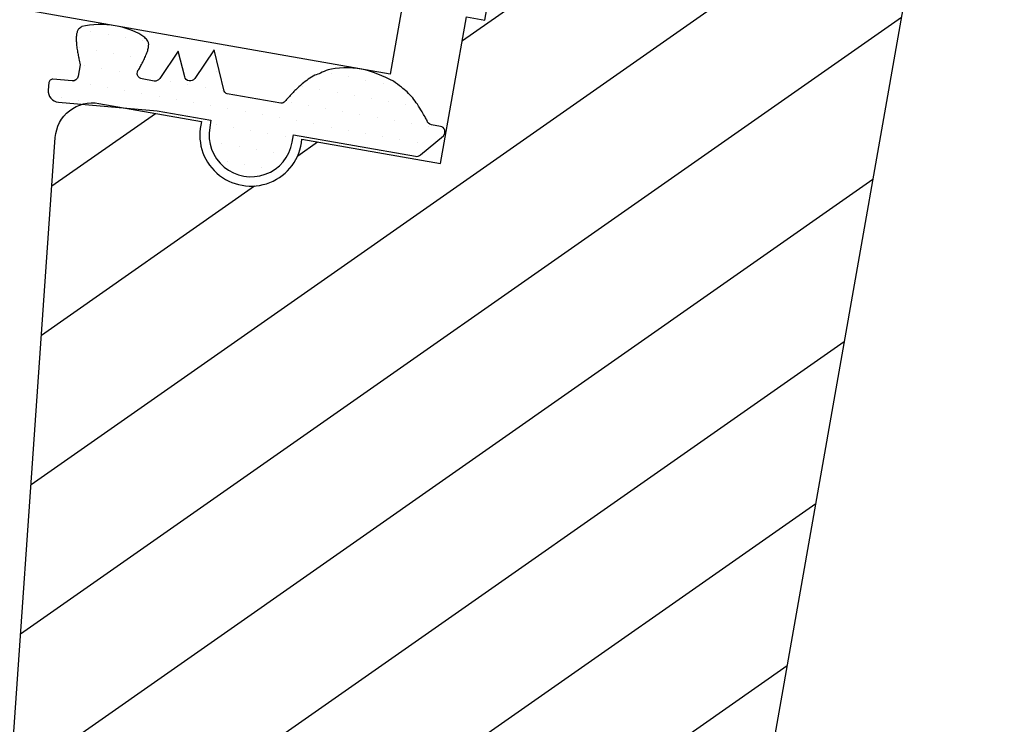
# Model space of a CAD drawing. Units: millimetres. Extents: x 66 to 7808, y -117 to 4619.
# Drawn here: x 4951 to 4975, y 4449 to 4467 of the extents above; entities that cross this region are included whole.
import ezdxf

# ---------------------------------------------------------------- set-up
doc = ezdxf.new("R2010")
doc.units = ezdxf.units.MM
doc.header["$LTSCALE"] = 20
doc.header["$MEASUREMENT"] = 0
doc.layers.get('0').update_dxf_attribs({"plot": 0})
for name, color, linetype in [('VELUX-1_10', 1, 'Continuous'), ('VELUX-FENSTER', 2, 'Continuous'), ('VELUX-FENSTERSCHRAFFUR', 8, 'Continuous')]:
    doc.layers.add(name, color=color, linetype=linetype)
doc.layers.get('0').off()
doc.styles.add('Verdana', font='verdana.ttf')
doc.dimstyles.new('Standard_Detail_M_10', dxfattribs={"dimtxt": 20, "dimasz": 25, "dimexe": 30, "dimexo": 0, "dimgap": 8, "dimtad": 1, "dimdec": 0, "dimdsep": 46, "dimtxsty": 'Verdana', "dimblk": 'ARCHTICK', "dimcen": 5, "dimdle": 30, "dimclrd": 256, "dimclre": 256, "dimclrt": 256, "dimadec": 0, "dimazin": 0, "dimtfac": 1, "dimtdec": 0, "dimtix": 1, "dimtmove": 1, "dimatfit": 3, "dimldrblk": 'ARCHTICK', "dimfxl": 1, "dimtolj": 1, "dimtzin": 0, "dimlwd": -1, "dimarcsym": 0})

# ---------------------------------------------------------------- blocks, each defined once
blk = doc.blocks.new('_ArchTick')
at = {"color": 0, "linetype": 'ByBlock', "const_width": 0.15}
blk.add_lwpolyline([(-0.5, -0.5), (0.5, 0.5)], dxfattribs=at)
blk = doc.blocks.new('*D37')
at = {"layer": 'Defpoints', "color": 0, "transparency": 16777216}
for p in [(4978.672, 4514.963), (3873.427, 3531.61), (3632.206, 3508.609), (3776.193, 3508.609), (4499.636, 3508.609)]:
    blk.add_point(p, dxfattribs=at)
at = {"layer": 'VELUX-1_10', "transparency": 16777216}
blk.add_arc((3776.193, 3508.609), 99.918, 0, 39.92591, dxfattribs=at)
at = {"layer": 'VELUX-1_10', "transparency": 16777216, "xscale": 25, "yscale": 25, "zscale": 25}
for p, rotation in [((3852.817, 3572.736), 129.9259142016052), ((3876.111, 3508.609), 270)]:
    blk.add_blockref('_ArchTick', p, dxfattribs=dict(at, rotation=rotation))
at = {"layer": 'VELUX-1_10', "transparency": 16777216, "insert": (3887.411, 3549.008), "char_height": 20, "attachment_point": 5, "rotation": 289.963, "style": 'Verdana'}
blk.add_mtext('\\A1;40°', dxfattribs=at)
blk = doc.blocks.new('*D38')
at = {"layer": 'Defpoints', "color": 0, "transparency": 16777216}
for p in [(5013.855, 4473.39), (3740.914, 3531.007), (3632.206, 3508.609), (3632.206, 3508.609), (4499.636, 3508.609)]:
    blk.add_point(p, dxfattribs=at)
at = {"layer": 'VELUX-1_10', "transparency": 16777216}
blk.add_arc((3632.206, 3508.609), 110.991, 360, 34.92591, dxfattribs=at)
at = {"layer": 'VELUX-1_10', "transparency": 16777216, "xscale": 25, "yscale": 25, "zscale": 25}
for p, rotation in [((3723.207, 3572.154), 124.9259142016053), ((3743.198, 3508.609), 269.9999999999999)]:
    blk.add_blockref('_ArchTick', p, dxfattribs=dict(at, rotation=rotation))
at = {"layer": 'VELUX-1_10', "transparency": 16777216, "insert": (3755.65, 3547.443), "char_height": 20, "attachment_point": 5, "rotation": 287.463, "style": 'Verdana'}
blk.add_mtext('\\A1;35°', dxfattribs=at)
blk = doc.blocks.new('*D51')
at = {"layer": 'Defpoints', "color": 0, "transparency": 16777216}
for p in [(5012.303, 4462.774), (5200.935, 4462.774), (4828.388, 3456.822)]:
    blk.add_point(p, dxfattribs=at)
at = {"layer": 'VELUX-1_10', "transparency": 16777216}
blk.add_line((5200.935, 3426.822), (5200.935, 4492.774), dxfattribs=at)
at = {"layer": 'VELUX-1_10', "lineweight": -2, "transparency": 16777216}
for p, q in [((5012.303, 4462.774), (5230.935, 4462.774)), ((4828.388, 3456.822), (5230.935, 3456.822))]:
    blk.add_line(p, q, dxfattribs=at)
at = {"layer": 'VELUX-1_10', "transparency": 16777216, "xscale": 25, "yscale": 25, "zscale": 25}
for p, rotation in [((5200.935, 4462.774), 90), ((5200.935, 3456.822), 270)]:
    blk.add_blockref('_ArchTick', p, dxfattribs=dict(at, rotation=rotation))
at = {"layer": 'VELUX-1_10', "transparency": 16777216, "insert": (5182.519, 3959.798), "char_height": 20, "attachment_point": 5, "rotation": 90, "style": 'Verdana'}
blk.add_mtext('\\A1;40 ° = ca. 215 cm', dxfattribs=at)
blk = doc.blocks.new('*D52')
at = {"layer": 'Defpoints', "color": 0, "transparency": 16777216}
for p in [(4978.037, 4504.252), (5256.124, 4504.252), (4828.388, 3456.822)]:
    blk.add_point(p, dxfattribs=at)
at = {"layer": 'VELUX-1_10', "transparency": 16777216}
blk.add_line((5256.124, 3426.822), (5256.124, 4534.252), dxfattribs=at)
at = {"layer": 'VELUX-1_10', "lineweight": -2, "transparency": 16777216}
for p, q in [((4978.037, 4504.252), (5286.124, 4504.252)), ((4828.388, 3456.822), (5286.124, 3456.822))]:
    blk.add_line(p, q, dxfattribs=at)
at = {"layer": 'VELUX-1_10', "transparency": 16777216, "xscale": 25, "yscale": 25, "zscale": 25}
for p, rotation in [((5256.124, 4504.252), 90), ((5256.124, 3456.822), 270)]:
    blk.add_blockref('_ArchTick', p, dxfattribs=dict(at, rotation=rotation))
at = {"layer": 'VELUX-1_10', "transparency": 16777216, "insert": (5237.707, 3980.537), "char_height": 20, "attachment_point": 5, "rotation": 90, "style": 'Verdana'}
blk.add_mtext('\\A1;45 ° = ca. 220 cm', dxfattribs=at)
blk = doc.blocks.new('*D53')
at = {"layer": 'Defpoints', "color": 0, "transparency": 16777216}
for p in [(4916.12, 4563.957), (5309.791, 4563.957), (4828.388, 3456.822)]:
    blk.add_point(p, dxfattribs=at)
at = {"layer": 'VELUX-1_10', "transparency": 16777216}
blk.add_line((5309.791, 3426.822), (5309.791, 4593.957), dxfattribs=at)
at = {"layer": 'VELUX-1_10', "lineweight": -2, "transparency": 16777216}
for p, q in [((4916.12, 4563.957), (5339.791, 4563.957)), ((4828.388, 3456.822), (5339.791, 3456.822))]:
    blk.add_line(p, q, dxfattribs=at)
at = {"layer": 'VELUX-1_10', "transparency": 16777216, "xscale": 25, "yscale": 25, "zscale": 25}
for p, rotation in [((5309.791, 4563.957), 90), ((5309.791, 3456.822), 270)]:
    blk.add_blockref('_ArchTick', p, dxfattribs=dict(at, rotation=rotation))
at = {"layer": 'VELUX-1_10', "transparency": 16777216, "insert": (5291.375, 4010.389), "char_height": 20, "attachment_point": 5, "rotation": 90, "style": 'Verdana'}
blk.add_mtext('\\A1;53 ° = ca. 235', dxfattribs=at)

msp = doc.modelspace()

# ---------------------------------------------------------------- hatches: boundary and pattern name
at = {"layer": 'VELUX-FENSTERSCHRAFFUR'}
h = msp.add_hatch(dxfattribs=at)
h.set_pattern_fill('ANSI31', scale=23.502355, angle=170, style=0)
h.set_pattern_definition([(215, (3005.846, 4025.9527), (1.6850496, -2.4065003), [])])
edge = h.paths.add_edge_path()
edge.add_arc((4972.735, 4470.368), 0.705, -10, 80, ccw=False)
edge.add_line((4973.429, 4470.245), (4967.552, 4436.916))
edge.add_arc((4966.858, 4437.038), 0.705, 260, 350, ccw=False)
edge.add_line((4966.736, 4436.344), (4954.237, 4438.548))
edge.add_arc((4954.36, 4439.242), 0.705, 170, 260, ccw=False)
edge.add_line((4953.665, 4439.365), (4953.869, 4440.522))
edge.add_arc((4953.406, 4440.604), 0.47, 350, 440)
edge.add_line((4953.488, 4441.067), (4950.595, 4441.577))
edge.add_arc((4950.718, 4442.271), 0.705, 176, 260, ccw=False)
edge.add_line((4950.014, 4442.32), (4951.546, 4464.22))
edge.add_arc((4952.483, 4464.154), 0.94, 80, 176, ccw=False)
edge.add_line((4952.647, 4465.08), (4955.237, 4464.623))
edge.add_arc((4956.484, 4464.284), 1.293, 164.7841, 355.2159)
edge.add_line((4957.772, 4464.176), (4961.272, 4463.559))
edge.add_line((4961.272, 4463.559), (4961.925, 4467.262))
edge.add_line((4961.925, 4467.262), (4962.388, 4467.18))
edge.add_line((4962.388, 4467.18), (4962.715, 4469.032))
edge.add_line((4962.715, 4469.032), (4962.252, 4469.114))
edge.add_line((4962.252, 4469.114), (4962.66, 4471.428))
edge.add_line((4962.66, 4471.428), (4963.286, 4472.272))
edge.add_line((4963.286, 4472.272), (4966.064, 4471.783))
edge.add_line((4966.064, 4471.783), (4965.86, 4470.625))
edge.add_line((4965.86, 4470.625), (4967.248, 4470.381))
edge.add_line((4967.248, 4470.381), (4967.534, 4472.001))
edge.add_line((4967.534, 4472.001), (4972.857, 4471.062))
h = msp.add_hatch(dxfattribs=at)
h.set_pattern_fill('DOTS', scale=7.050706, angle=-10)
h.set_pattern_definition([(350, (3010.8112, 4018.58173), (0.293508595, 0.3957137), [0, -0.44066915])])
edge = h.paths.add_edge_path()
edge.add_line((4957.526, 4464.1), (4957.558, 4464.286))
edge.add_line((4957.558, 4464.286), (4960.636, 4463.743))
edge.add_arc((4960.66, 4463.882), 0.141, 260, 316.2288)
edge.add_line((4960.762, 4463.785), (4961.342, 4464.263))
edge.add_arc((4961.24, 4464.361), 0.141, -43.7712, 80)
edge.add_line((4961.264, 4464.5), (4961.041, 4464.539))
edge.add_arc((4961.065, 4464.678), 0.141, 192.3941, 260, ccw=False)
edge.add_spline(control_points=[(4960.928, 4464.648), (4960.911, 4464.678), (4960.894, 4464.708), (4960.877, 4464.738)], knot_values=[0, 0, 0, 0, 0.219428, 0.219428, 0.219428, 0.219428], degree=3, periodic=0)
edge.add_spline(control_points=[(4960.877, 4464.738), (4960.853, 4464.781), (4960.828, 4464.824), (4960.804, 4464.866)], knot_values=[0, 0, 0, 0, 0.315658, 0.315658, 0.315658, 0.315658], degree=3, periodic=0)
edge.add_spline(control_points=[(4960.804, 4464.866), (4960.764, 4464.93), (4960.725, 4464.994), (4960.685, 4465.057)], knot_values=[0, 0, 0, 0, 0.477398, 0.477398, 0.477398, 0.477398], degree=3, periodic=0)
edge.add_spline(control_points=[(4960.685, 4465.057), (4960.646, 4465.111), (4960.607, 4465.165), (4960.567, 4465.219)], knot_values=[0, 0, 0, 0, 0.426437, 0.426437, 0.426437, 0.426437], degree=3, periodic=0)
edge.add_spline(control_points=[(4960.567, 4465.219), (4960.521, 4465.269), (4960.475, 4465.319), (4960.429, 4465.369)], knot_values=[0, 0, 0, 0, 0.433697, 0.433697, 0.433697, 0.433697], degree=3, periodic=0)
edge.add_spline(control_points=[(4960.429, 4465.369), (4960.38, 4465.409), (4960.33, 4465.449), (4960.28, 4465.489)], knot_values=[0, 0, 0, 0, 0.407611, 0.407611, 0.407611, 0.407611], degree=3, periodic=0)
edge.add_spline(control_points=[(4960.28, 4465.489), (4960.214, 4465.539), (4960.148, 4465.589), (4960.082, 4465.639)], knot_values=[0, 0, 0, 0, 0.528225, 0.528225, 0.528225, 0.528225], degree=3, periodic=0)
edge.add_spline(control_points=[(4960.082, 4465.639), (4959.84, 4465.763), (4959.537, 4465.898), (4959.266, 4465.946)], knot_values=[0, 0, 0, 0, 1.803345, 1.803345, 1.803345, 1.803345], degree=3, periodic=0)
edge.add_spline(control_points=[(4959.266, 4465.946), (4959.008, 4465.992), (4958.642, 4465.979), (4958.429, 4465.929)], knot_values=[0, 0, 0, 0, 1.67963, 1.67963, 1.67963, 1.67963], degree=3, periodic=0)
edge.add_spline(control_points=[(4958.429, 4465.929), (4958.365, 4465.901), (4958.3, 4465.872), (4958.236, 4465.844)], knot_values=[0, 0, 0, 0, 0.448611, 0.448611, 0.448611, 0.448611], degree=3, periodic=0)
edge.add_spline(control_points=[(4958.236, 4465.844), (4958.191, 4465.825), (4958.145, 4465.807), (4958.099, 4465.789)], knot_values=[0, 0, 0, 0, 0.31392, 0.31392, 0.31392, 0.31392], degree=3, periodic=0)
edge.add_spline(control_points=[(4958.099, 4465.789), (4958.043, 4465.756), (4957.986, 4465.723), (4957.929, 4465.69)], knot_values=[0, 0, 0, 0, 0.418148, 0.418148, 0.418148, 0.418148], degree=3, periodic=0)
edge.add_spline(control_points=[(4957.929, 4465.69), (4957.878, 4465.65), (4957.826, 4465.61), (4957.775, 4465.571)], knot_values=[0, 0, 0, 0, 0.415249, 0.415249, 0.415249, 0.415249], degree=3, periodic=0)
edge.add_spline(control_points=[(4957.775, 4465.571), (4957.722, 4465.523), (4957.67, 4465.474), (4957.618, 4465.426)], knot_values=[0, 0, 0, 0, 0.454331, 0.454331, 0.454331, 0.454331], degree=3, periodic=0)
edge.add_spline(control_points=[(4957.618, 4465.426), (4957.586, 4465.394), (4957.554, 4465.361), (4957.522, 4465.329)], knot_values=[0, 0, 0, 0, 0.29013, 0.29013, 0.29013, 0.29013], degree=3, periodic=0)
edge.add_spline(control_points=[(4957.522, 4465.329), (4957.491, 4465.296), (4957.461, 4465.264), (4957.43, 4465.231)], knot_values=[0, 0, 0, 0, 0.285168, 0.285168, 0.285168, 0.285168], degree=3, periodic=0)
edge.add_spline(control_points=[(4957.43, 4465.231), (4957.399, 4465.198), (4957.368, 4465.164), (4957.337, 4465.131)], knot_values=[0, 0, 0, 0, 0.291384, 0.291384, 0.291384, 0.291384], degree=3, periodic=0)
edge.add_arc((4957.254, 4465.174), 0.094, -100, -27.7141, ccw=False)
edge.add_line((4957.238, 4465.082), (4955.886, 4465.32))
edge.add_arc((4955.903, 4465.413), 0.094, 194, 260, ccw=False)
edge.add_line((4955.811, 4465.39), (4955.552, 4466.429))
edge.add_line((4955.552, 4466.429), (4955.065, 4465.707))
edge.add_arc((4954.948, 4465.786), 0.141, -166, -34, ccw=False)
edge.add_line((4954.811, 4465.751), (4954.65, 4466.4))
edge.add_line((4954.65, 4466.4), (4954.182, 4465.705))
edge.add_arc((4954.065, 4465.784), 0.141, -100, -34, ccw=False)
edge.add_line((4954.04, 4465.645), (4953.74, 4465.699))
edge.add_arc((4953.756, 4465.839), 0.141, 135.5826, 263.7701, ccw=False)
edge.add_spline(control_points=[(4953.655, 4465.938), (4953.672, 4465.969), (4953.689, 4466.001), (4953.706, 4466.033)], knot_values=[0, 0, 0, 0, 0.230527, 0.230527, 0.230527, 0.230527], degree=3, periodic=0)
edge.add_spline(control_points=[(4953.706, 4466.033), (4953.727, 4466.072), (4953.747, 4466.111), (4953.767, 4466.15)], knot_values=[0, 0, 0, 0, 0.280697, 0.280697, 0.280697, 0.280697], degree=3, periodic=0)
edge.add_spline(control_points=[(4953.767, 4466.15), (4953.786, 4466.188), (4953.804, 4466.227), (4953.822, 4466.265)], knot_values=[0, 0, 0, 0, 0.270874, 0.270874, 0.270874, 0.270874], degree=3, periodic=0)
edge.add_spline(control_points=[(4953.822, 4466.265), (4953.839, 4466.307), (4953.855, 4466.349), (4953.872, 4466.391)], knot_values=[0, 0, 0, 0, 0.288348, 0.288348, 0.288348, 0.288348], degree=3, periodic=0)
edge.add_spline(control_points=[(4953.872, 4466.391), (4953.88, 4466.424), (4953.889, 4466.458), (4953.898, 4466.492)], knot_values=[0, 0, 0, 0, 0.221031, 0.221031, 0.221031, 0.221031], degree=3, periodic=0)
edge.add_spline(control_points=[(4953.898, 4466.492), (4953.9, 4466.519), (4953.902, 4466.546), (4953.904, 4466.574)], knot_values=[0, 0, 0, 0, 0.175166, 0.175166, 0.175166, 0.175166], degree=3, periodic=0)
edge.add_spline(control_points=[(4953.904, 4466.574), (4953.897, 4466.601), (4953.891, 4466.628), (4953.884, 4466.655)], knot_values=[0, 0, 0, 0, 0.1777, 0.1777, 0.1777, 0.1777], degree=3, periodic=0)
edge.add_spline(control_points=[(4953.884, 4466.655), (4953.858, 4466.683), (4953.832, 4466.712), (4953.806, 4466.741)], knot_values=[0, 0, 0, 0, 0.246816, 0.246816, 0.246816, 0.246816], degree=3, periodic=0)
edge.add_spline(control_points=[(4953.806, 4466.741), (4953.627, 4466.89), (4953.316, 4466.995), (4953.057, 4467.041)], knot_values=[0, 0, 0, 0, 1.717121, 1.717121, 1.717121, 1.717121], degree=3, periodic=0)
edge.add_spline(control_points=[(4953.057, 4467.041), (4952.787, 4467.089), (4952.456, 4467.083), (4952.216, 4467.017)], knot_values=[0, 0, 0, 0, 1.789522, 1.789522, 1.789522, 1.789522], degree=3, periodic=0)
edge.add_spline(control_points=[(4952.216, 4467.017), (4952.189, 4466.997), (4952.161, 4466.978), (4952.134, 4466.958)], knot_values=[0, 0, 0, 0, 0.21433, 0.21433, 0.21433, 0.21433], degree=3, periodic=0)
edge.add_spline(control_points=[(4952.134, 4466.958), (4952.122, 4466.936), (4952.11, 4466.914), (4952.098, 4466.892)], knot_values=[0, 0, 0, 0, 0.16069, 0.16069, 0.16069, 0.16069], degree=3, periodic=0)
edge.add_spline(control_points=[(4952.098, 4466.892), (4952.092, 4466.865), (4952.085, 4466.839), (4952.079, 4466.812)], knot_values=[0, 0, 0, 0, 0.174012, 0.174012, 0.174012, 0.174012], degree=3, periodic=0)
edge.add_spline(control_points=[(4952.079, 4466.812), (4952.077, 4466.778), (4952.074, 4466.743), (4952.072, 4466.709)], knot_values=[0, 0, 0, 0, 0.220954, 0.220954, 0.220954, 0.220954], degree=3, periodic=0)
edge.add_spline(control_points=[(4952.072, 4466.709), (4952.075, 4466.663), (4952.078, 4466.616), (4952.08, 4466.57)], knot_values=[0, 0, 0, 0, 0.295639, 0.295639, 0.295639, 0.295639], degree=3, periodic=0)
edge.add_spline(control_points=[(4952.08, 4466.57), (4952.086, 4466.527), (4952.092, 4466.485), (4952.097, 4466.442)], knot_values=[0, 0, 0, 0, 0.274547, 0.274547, 0.274547, 0.274547], degree=3, periodic=0)
edge.add_spline(control_points=[(4952.097, 4466.442), (4952.105, 4466.399), (4952.112, 4466.355), (4952.12, 4466.312)], knot_values=[0, 0, 0, 0, 0.281368, 0.281368, 0.281368, 0.281368], degree=3, periodic=0)
edge.add_spline(control_points=[(4952.12, 4466.312), (4952.127, 4466.276), (4952.134, 4466.24), (4952.141, 4466.205)], knot_values=[0, 0, 0, 0, 0.232443, 0.232443, 0.232443, 0.232443], degree=3, periodic=0)
edge.add_spline(control_points=[(4952.141, 4466.205), (4952.151, 4466.155), (4952.162, 4466.105), (4952.172, 4466.055)], knot_values=[0, 0, 0, 0, 0.324737, 0.324737, 0.324737, 0.324737], degree=3, periodic=0)
edge.add_line((4952.172, 4466.055), (4952.121, 4465.763))
edge.add_arc((4951.982, 4465.787), 0.141, -95, -10, ccw=False)
edge.add_line((4951.969, 4465.647), (4951.487, 4465.689))
edge.add_arc((4951.479, 4465.596), 0.094, 85, 175)
edge.add_line((4951.385, 4465.604), (4951.369, 4465.416))
edge.add_arc((4951.65, 4465.392), 0.282, 175, 265)
edge.add_line((4951.625, 4465.111), (4954.115, 4464.893))
edge.add_line((4954.115, 4464.893), (4955.475, 4464.653))
edge.add_line((4955.475, 4464.653), (4955.443, 4464.467))
edge.add_arc((4956.484, 4464.284), 1.058, 170, 350)

# ---------------------------------------------------------------- linework, layer by layer
at = {"layer": 'VELUX-FENSTER', "color": 7}
msp.add_lwpolyline([(4950.014, 4442.32), (4951.546, 4464.22, -0.445229), (4952.647, 4465.08), (4955.237, 4464.623, 1.095445), (4957.772, 4464.176), (4961.272, 4463.559), (4961.925, 4467.262), (4962.388, 4467.18), (4962.715, 4469.032), (4962.252, 4469.114), (4962.66, 4471.428), (4963.286, 4472.272), (4966.064, 4471.783), (4965.86, 4470.625), (4967.248, 4470.381), (4967.534, 4472.001), (4972.857, 4471.062, -0.414214), (4973.429, 4470.245), (4967.552, 4436.916, -0.414214)], format="xyb", dxfattribs=at)
msp.add_lwpolyline([(4943.427, 4471.794), (4960.523, 4468.779), (4960.001, 4465.817), (4942.904, 4468.831)], dxfattribs=at)
at = {"layer": 'VELUX-FENSTERSCHRAFFUR', "color": 7}
for points in [[(4952.072, 4466.709), (4952.073, 4466.696), (4952.074, 4466.684), (4952.074, 4466.671), (4952.075, 4466.658), (4952.076, 4466.646), (4952.077, 4466.633), (4952.077, 4466.62), (4952.078, 4466.608), (4952.079, 4466.595), (4952.08, 4466.583), (4952.08, 4466.57)], [(4954.65, 4466.4), (4954.182, 4465.705)], [(4954.811, 4465.751), (4954.65, 4466.4)], [(4955.552, 4466.429), (4955.065, 4465.707)], [(4955.811, 4465.39), (4955.552, 4466.429)], [(4954.04, 4465.645), (4953.74, 4465.699)], [(4957.238, 4465.082), (4955.886, 4465.32)]]:
    msp.add_lwpolyline(points, dxfattribs=at)
for points in [[(4952.172, 4466.055), (4952.121, 4465.763, -0.388879), (4951.969, 4465.647), (4951.487, 4465.689, 0.414214), (4951.385, 4465.604), (4951.369, 4465.416, 0.414214), (4951.625, 4465.111), (4954.115, 4464.893), (4955.475, 4464.653), (4955.443, 4464.467, 1), (4957.526, 4464.1), (4957.558, 4464.286), (4960.636, 4463.743, 0.250389), (4960.762, 4463.785), (4961.342, 4464.263, 0.599503), (4961.264, 4464.5), (4961.041, 4464.539, -0.303851), (4960.928, 4464.648)], [(4953.74, 4465.699, -0.626007), (4953.655, 4465.938)], [(4954.182, 4465.705, -0.296213), (4954.04, 4465.645)], [(4955.065, 4465.707, -0.649408), (4954.811, 4465.751)], [(4955.886, 4465.32, -0.296213), (4955.811, 4465.39)], [(4957.337, 4465.131, -0.3263), (4957.238, 4465.082)]]:
    msp.add_lwpolyline(points, format="xyb", dxfattribs=at)
for points in [[(4953.057, 4467.041), (4952.787, 4467.089), (4952.456, 4467.083), (4952.216, 4467.017)], [(4953.806, 4466.741), (4953.627, 4466.89), (4953.316, 4466.995), (4953.057, 4467.041)], [(4952.079, 4466.812), (4952.077, 4466.778), (4952.074, 4466.743), (4952.072, 4466.709)], [(4952.098, 4466.892), (4952.092, 4466.865), (4952.085, 4466.839), (4952.079, 4466.812)], [(4952.134, 4466.958), (4952.122, 4466.936), (4952.11, 4466.914), (4952.098, 4466.892)], [(4952.216, 4467.017), (4952.189, 4466.997), (4952.161, 4466.978), (4952.134, 4466.958)], [(4952.08, 4466.57), (4952.086, 4466.527), (4952.092, 4466.485), (4952.097, 4466.442)], [(4953.884, 4466.655), (4953.858, 4466.683), (4953.832, 4466.712), (4953.806, 4466.741)], [(4953.904, 4466.574), (4953.897, 4466.601), (4953.891, 4466.628), (4953.884, 4466.655)], [(4953.898, 4466.492), (4953.9, 4466.519), (4953.902, 4466.546), (4953.904, 4466.574)], [(4952.097, 4466.442), (4952.105, 4466.399), (4952.112, 4466.355), (4952.12, 4466.312)], [(4952.12, 4466.312), (4952.127, 4466.276), (4952.134, 4466.24), (4952.141, 4466.205)], [(4953.822, 4466.265), (4953.839, 4466.307), (4953.855, 4466.349), (4953.872, 4466.391)], [(4953.872, 4466.391), (4953.88, 4466.424), (4953.889, 4466.458), (4953.898, 4466.492)], [(4952.141, 4466.205), (4952.151, 4466.155), (4952.162, 4466.105), (4952.172, 4466.055)], [(4953.706, 4466.033), (4953.727, 4466.072), (4953.747, 4466.111), (4953.767, 4466.15)], [(4953.767, 4466.15), (4953.786, 4466.188), (4953.804, 4466.227), (4953.822, 4466.265)], [(4953.655, 4465.938), (4953.672, 4465.969), (4953.689, 4466.001), (4953.706, 4466.033)], [(4958.099, 4465.789), (4958.043, 4465.756), (4957.986, 4465.723), (4957.929, 4465.69)], [(4958.236, 4465.844), (4958.191, 4465.825), (4958.145, 4465.807), (4958.099, 4465.789)], [(4958.429, 4465.929), (4958.365, 4465.901), (4958.3, 4465.872), (4958.236, 4465.844)], [(4959.266, 4465.946), (4959.008, 4465.992), (4958.642, 4465.979), (4958.429, 4465.929)], [(4960.082, 4465.639), (4959.84, 4465.763), (4959.537, 4465.898), (4959.266, 4465.946)], [(4957.775, 4465.571), (4957.722, 4465.523), (4957.67, 4465.474), (4957.618, 4465.426)], [(4957.929, 4465.69), (4957.878, 4465.65), (4957.826, 4465.61), (4957.775, 4465.571)], [(4960.28, 4465.489), (4960.214, 4465.539), (4960.148, 4465.589), (4960.082, 4465.639)], [(4957.522, 4465.329), (4957.491, 4465.296), (4957.461, 4465.264), (4957.43, 4465.231)], [(4957.618, 4465.426), (4957.586, 4465.394), (4957.554, 4465.361), (4957.522, 4465.329)], [(4960.429, 4465.369), (4960.38, 4465.409), (4960.33, 4465.449), (4960.28, 4465.489)], [(4960.567, 4465.219), (4960.521, 4465.269), (4960.475, 4465.319), (4960.429, 4465.369)], [(4957.43, 4465.231), (4957.399, 4465.198), (4957.368, 4465.164), (4957.337, 4465.131)], [(4960.685, 4465.057), (4960.646, 4465.111), (4960.607, 4465.165), (4960.567, 4465.219)], [(4960.804, 4464.866), (4960.764, 4464.93), (4960.725, 4464.994), (4960.685, 4465.057)], [(4960.877, 4464.738), (4960.853, 4464.781), (4960.828, 4464.824), (4960.804, 4464.866)], [(4960.928, 4464.648), (4960.911, 4464.678), (4960.894, 4464.708), (4960.877, 4464.738)]]:
    msp.add_open_spline(points, degree=3, dxfattribs=at)

# ---------------------------------------------------------------- dimensions: what is measured, and where the dimension line sits
at = {"layer": 'VELUX-1_10'}
for base, p2, text, picture, middle in [((5309.791, 4563.957), (4916.12, 4563.957), '53 ° = ca. 235', '*D53', (5291.375, 4010.389)), ((5256.124, 4504.252), (4978.037, 4504.252), '45 ° = ca. 220 cm', '*D52', (5237.707, 3980.537)), ((5200.935, 4462.774), (5012.303, 4462.774), '40 ° = ca. 215 cm', '*D51', (5182.519, 3959.798))]:
    dim = msp.add_linear_dim(base=base, p1=(4828.388, 3456.822), p2=p2, angle=90, text=text, dimstyle='Standard_Detail_M_10', dxfattribs=at)
    dim.commit()
    dim.dimension.update_dxf_attribs({"geometry": picture, "text_midpoint": middle})
for base, line1, line2, picture, middle in [((3873.427, 3531.61), ((3632.206, 3508.609), (4499.636, 3508.609)), ((4978.672, 4514.963), (3776.193, 3508.609)), '*D37', (3887.411, 3549.008)), ((3740.914, 3531.007), ((5013.855, 4473.39), (3632.206, 3508.609)), ((3632.206, 3508.609), (4499.636, 3508.609)), '*D38', (3755.65, 3547.443))]:
    dim = msp.add_angular_dim_2l(base=base, line1=line1, line2=line2, dimstyle='Standard_Detail_M_10', override={"dimazin": 2}, dxfattribs=at)
    dim.commit()
    dim.dimension.update_dxf_attribs({"geometry": picture, "text_midpoint": middle})

doc.saveas('drawing.dxf')
